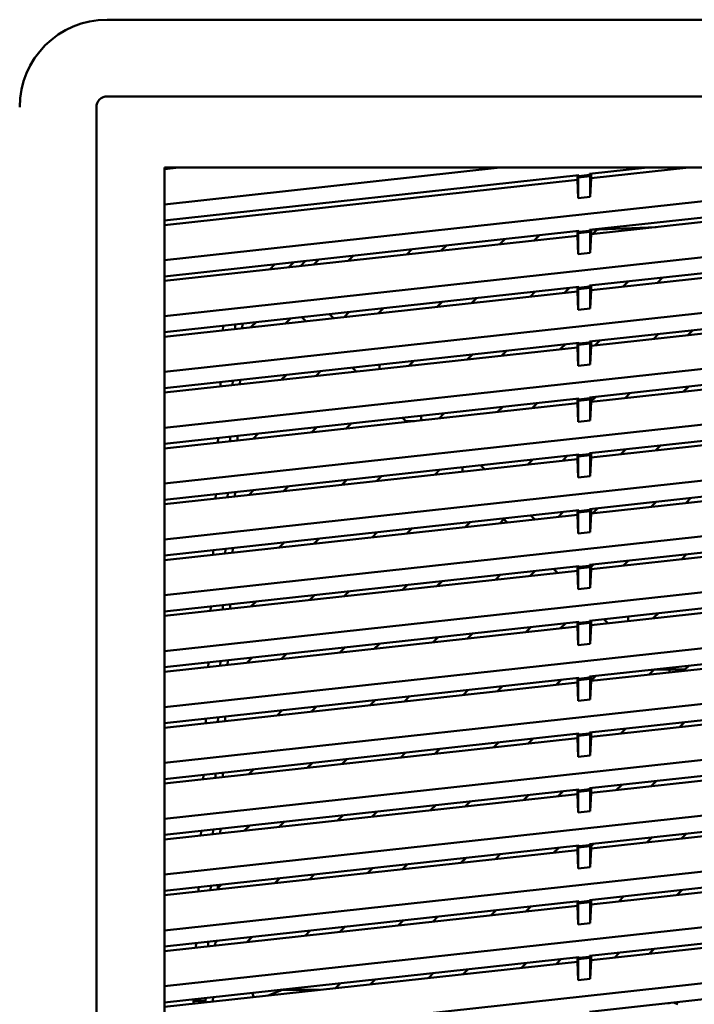
# Model space of a CAD drawing. Units: inches. Extents: x 3 to 337, y 7 to 213.
# Drawn here: x 20 to 24, y 160 to 166 of the extents above; entities that cross this region are included whole.
import ezdxf

# ---------------------------------------------------------------- set-up
doc = ezdxf.new("R2010")
doc.units = ezdxf.units.IN
doc.header["$LTSCALE"] = 20
doc.header["$MEASUREMENT"] = 0
doc.layers.add('Visible (ANSI)', color=7, linetype='Continuous', lineweight=50)

msp = doc.modelspace()

# ---------------------------------------------------------------- linework, layer by layer
at = {"layer": 'Visible (ANSI)'}
for p, q in [((20.4795, 166.0792), (32.1331, 166.0792)), ((20.4795, 165.5789), (32.1331, 165.5789)), ((20.4089, 153.8548), (20.4089, 165.5083)), ((20.8535, 165.1146), (31.7591, 165.1146)), ((20.8535, 154.2485), (20.8535, 165.1146)), ((20.9464, 165.1146), (20.8535, 165.1044)), ((20.8535, 164.875), (23.0411, 165.1146)), ((26.3063, 165.108), (20.8535, 164.5108)), ((23.5549, 165.0656), (20.8535, 164.7698)), ((23.5448, 165.0645), (23.5448, 165.035)), ((23.6246, 165.0674), (23.5549, 165.0597)), ((23.5549, 165.0656), (23.5549, 165.0597)), ((24.002, 165.1146), (23.6246, 165.0733)), ((23.6246, 165.0733), (23.6246, 165.0674)), ((23.6246, 165.0674), (23.6294, 165.0595)), ((24.2716, 165.1146), (23.6348, 165.0449)), ((23.6348, 165.0449), (23.6348, 165.0744)), ((23.5448, 165.035), (20.8535, 164.7403)), ((23.5501, 164.9147), (23.5448, 165.035)), ((23.5549, 165.0597), (23.5501, 165.0508)), ((23.5501, 165.0508), (23.6294, 165.0595)), ((23.5501, 164.9147), (23.5501, 165.0508)), ((23.6246, 164.7091), (26.2715, 164.999)), ((23.6294, 165.0595), (23.6294, 164.9234)), ((23.6348, 165.0449), (23.6294, 164.9234)), ((26.2613, 164.9683), (23.6348, 164.6807)), ((23.6294, 164.9234), (23.5501, 164.9147)), ((26.3063, 164.7438), (20.8535, 164.1467)), ((20.8535, 164.4056), (23.5549, 164.7015)), ((23.5448, 164.7003), (23.5448, 164.6708)), ((23.5549, 164.6956), (23.5501, 164.6867)), ((23.5501, 164.6867), (23.6294, 164.6953)), ((23.5501, 164.6867), (23.5501, 164.5505)), ((23.6246, 164.7032), (23.5549, 164.6956)), ((23.5549, 164.7015), (23.5549, 164.6956)), ((23.6246, 164.7032), (23.6246, 164.7091)), ((23.6246, 164.7032), (23.6294, 164.6953)), ((23.6294, 164.6953), (23.6294, 164.5592)), ((23.6348, 164.6807), (23.6294, 164.5592)), ((23.6348, 164.7097), (24.0586, 164.7271)), ((23.6348, 164.6807), (23.6348, 164.7102)), ((23.6453, 164.6818), (23.6749, 164.7113)), ((23.8839, 164.7199), (23.8704, 164.7065)), ((23.5448, 164.6708), (20.8535, 164.3761)), ((23.0389, 164.6154), (23.072, 164.6486)), ((23.2971, 164.6732), (23.2639, 164.6401)), ((23.5501, 164.5505), (23.5448, 164.6708)), ((23.6246, 164.3449), (26.2715, 164.6348)), ((22.4324, 164.549), (22.4655, 164.5822)), ((22.6906, 164.6068), (22.6574, 164.5736)), ((23.6294, 164.5592), (23.5501, 164.5505)), ((26.2613, 164.6042), (23.6348, 164.3165)), ((21.5719, 164.4843), (21.5388, 164.4511)), ((21.697, 164.498), (21.6638, 164.4648)), ((21.7388, 164.473), (21.772, 164.5062)), ((21.8259, 164.4826), (21.859, 164.5157)), ((22.0841, 164.5404), (22.051, 164.5072)), ((26.3063, 164.3797), (20.8535, 163.7825)), ((23.8429, 164.3393), (23.876, 164.3725)), ((24.1011, 164.3971), (24.068, 164.3639)), ((20.8535, 164.0414), (23.5549, 164.3373)), ((23.5448, 164.3066), (20.8535, 164.0119)), ((23.2364, 164.2729), (23.2695, 164.306)), ((23.4946, 164.3307), (23.4615, 164.2975)), ((23.5448, 164.3362), (23.5448, 164.3066)), ((23.5501, 164.1863), (23.5448, 164.3066)), ((23.5549, 164.3314), (23.5501, 164.3225)), ((23.5501, 164.3225), (23.6294, 164.3312)), ((23.5501, 164.3225), (23.5501, 164.1863)), ((23.6246, 164.339), (23.5549, 164.3314)), ((23.5549, 164.3373), (23.5549, 164.3314)), ((23.6246, 164.339), (23.6246, 164.3449)), ((23.6246, 164.339), (23.6294, 164.3312)), ((23.6294, 164.3312), (23.6294, 164.195)), ((23.6348, 164.3165), (23.6294, 164.195)), ((23.6348, 164.3165), (23.6348, 164.346)), ((22.6299, 164.2065), (22.663, 164.2396)), ((22.8881, 164.2643), (22.855, 164.2311)), ((23.6246, 163.9807), (26.2715, 164.2706)), ((26.2613, 164.24), (23.6348, 163.9523)), ((22.0234, 164.14), (22.0566, 164.1732)), ((22.2816, 164.1978), (22.2485, 164.1647)), ((23.6294, 164.195), (23.5501, 164.1863)), ((21.4169, 164.0736), (21.4501, 164.1068)), ((21.6751, 164.1314), (21.642, 164.0983)), ((21.7748, 164.1128), (21.7482, 164.1394)), ((21.9289, 164.1592), (21.9555, 164.1326)), ((21.2347, 164.0832), (21.2334, 164.0535)), ((21.3139, 164.0919), (21.3126, 164.0622)), ((21.36, 164.0674), (21.3612, 164.0954)), ((21.3612, 164.0954), (21.363, 164.0972)), ((24.2987, 164.0546), (24.2655, 164.0214)), ((26.3063, 164.0155), (20.8535, 163.4183)), ((20.8535, 163.6773), (23.5549, 163.9731)), ((23.5448, 163.972), (23.5448, 163.9425)), ((23.6246, 163.9748), (23.5549, 163.9672)), ((23.5549, 163.9731), (23.5549, 163.9672)), ((23.6246, 163.9748), (23.6246, 163.9807)), ((23.6246, 163.9748), (23.6294, 163.967)), ((23.6348, 163.9523), (23.6348, 163.9819)), ((23.6922, 163.9881), (23.659, 163.955)), ((24.0404, 163.9968), (24.0736, 164.0299)), ((23.5448, 163.9425), (20.8535, 163.6477)), ((23.0857, 163.9217), (23.0525, 163.8886)), ((23.4339, 163.9303), (23.4671, 163.9635)), ((23.5501, 163.8222), (23.5448, 163.9425)), ((23.5549, 163.9672), (23.5501, 163.9583)), ((23.5501, 163.9583), (23.6294, 163.967)), ((23.5501, 163.9583), (23.5501, 163.8222)), ((23.6246, 163.6166), (26.2715, 163.9065)), ((23.6294, 163.967), (23.6294, 163.8308)), ((23.6348, 163.9523), (23.6294, 163.8308)), ((22.4792, 163.8553), (22.446, 163.8221)), ((22.8274, 163.8639), (22.8606, 163.8971)), ((26.2613, 163.8758), (23.6348, 163.5882)), ((21.8727, 163.7889), (21.8395, 163.7557)), ((22.103, 163.7846), (22.0764, 163.8112)), ((22.2558, 163.8259), (22.2558, 163.8308)), ((22.2558, 163.8013), (22.2558, 163.8259)), ((23.6294, 163.8308), (23.5501, 163.8222)), ((21.2187, 163.7173), (21.2174, 163.6876)), ((21.2979, 163.7259), (21.2966, 163.6963)), ((21.344, 163.7015), (21.3453, 163.7311)), ((21.6144, 163.7311), (21.6476, 163.7642)), ((26.3063, 163.6513), (20.8535, 163.0542)), ((24.2379, 163.6542), (24.2711, 163.6874)), ((20.8535, 163.3131), (23.5549, 163.6089)), ((23.5448, 163.6078), (23.5448, 163.5783)), ((23.5549, 163.603), (23.5501, 163.5941)), ((23.5501, 163.5941), (23.6294, 163.6028)), ((23.5501, 163.5941), (23.5501, 163.458)), ((23.6246, 163.6107), (23.5549, 163.603)), ((23.5549, 163.6089), (23.5549, 163.603)), ((23.6246, 163.6107), (23.6246, 163.6166)), ((23.6246, 163.6107), (23.6294, 163.6028)), ((23.6294, 163.6028), (23.6294, 163.4667)), ((23.6348, 163.5882), (23.6294, 163.4667)), ((23.6348, 163.5911), (23.6646, 163.621)), ((23.6348, 163.5882), (23.6348, 163.6177)), ((23.8897, 163.6456), (23.8565, 163.6124)), ((23.5448, 163.5783), (20.8535, 163.2836)), ((23.025, 163.5214), (23.0581, 163.5545)), ((23.2832, 163.5792), (23.25, 163.546)), ((23.5501, 163.458), (23.5448, 163.5783)), ((23.6246, 163.2524), (26.2715, 163.5423)), ((22.4256, 163.4621), (22.4047, 163.483)), ((22.4185, 163.455), (22.4256, 163.4621)), ((22.4256, 163.4621), (22.432, 163.4621)), ((22.432, 163.4621), (22.4834, 163.4621)), ((22.5258, 163.4939), (22.5258, 163.4962)), ((22.5258, 163.4667), (22.5258, 163.4939)), ((22.6767, 163.5128), (22.6436, 163.4796)), ((23.6294, 163.4667), (23.5501, 163.458)), ((26.2613, 163.5116), (23.6348, 163.224)), ((21.812, 163.3885), (21.8451, 163.4217)), ((22.0702, 163.4463), (22.0371, 163.4132)), ((21.2028, 163.3513), (21.2015, 163.3217)), ((21.2819, 163.36), (21.2807, 163.3303)), ((21.328, 163.3355), (21.3293, 163.3652)), ((21.4637, 163.3799), (21.4306, 163.3468)), ((26.3063, 163.2872), (20.8535, 162.69)), ((23.829, 163.2453), (23.8621, 163.2784)), ((24.0872, 163.3031), (24.0541, 163.2699)), ((20.8535, 162.9489), (23.5549, 163.2448)), ((23.5448, 163.2141), (20.8535, 162.9194)), ((23.2225, 163.1788), (23.2556, 163.212)), ((23.4807, 163.2366), (23.4476, 163.2035)), ((23.5448, 163.2437), (23.5448, 163.2141)), ((23.5501, 163.0938), (23.5448, 163.2141)), ((23.5549, 163.2389), (23.5501, 163.23)), ((23.5501, 163.23), (23.6294, 163.2386)), ((23.5501, 163.23), (23.5501, 163.0938)), ((23.6246, 163.2465), (23.5549, 163.2389)), ((23.5549, 163.2448), (23.5549, 163.2389)), ((23.6246, 163.2465), (23.6246, 163.2524)), ((23.6246, 163.2465), (23.6294, 163.2386)), ((23.6294, 163.2386), (23.6294, 163.1025)), ((23.6348, 163.224), (23.6294, 163.1025)), ((23.6348, 163.224), (23.6348, 163.2535)), ((22.616, 163.1124), (22.6492, 163.1456)), ((22.7958, 163.1602), (22.7958, 163.1616)), ((22.7958, 163.1321), (22.7958, 163.1602)), ((22.9135, 163.1745), (22.9402, 163.1479)), ((23.6246, 162.8882), (26.2715, 163.1781)), ((26.2613, 163.1475), (23.6348, 162.8598)), ((22.0095, 163.046), (22.0427, 163.0791)), ((22.2677, 163.1038), (22.2346, 163.0706)), ((23.6294, 163.1025), (23.5501, 163.0938)), ((21.403, 162.9796), (21.4362, 163.0127)), ((21.6613, 163.0374), (21.6281, 163.0042)), ((21.1868, 162.9854), (21.1855, 162.9557)), ((21.266, 162.9941), (21.2647, 162.9644)), ((21.3121, 162.9696), (21.3134, 162.9993)), ((24.2848, 162.9605), (24.2516, 162.9274)), ((26.3063, 162.923), (20.8535, 162.3258)), ((20.8535, 162.5847), (23.5549, 162.8806)), ((23.5448, 162.8795), (23.5448, 162.85)), ((23.6246, 162.8823), (23.5549, 162.8747)), ((23.5549, 162.8806), (23.5549, 162.8747)), ((23.6246, 162.8823), (23.6246, 162.8882)), ((23.6246, 162.8823), (23.6294, 162.8745)), ((23.6348, 162.8598), (23.6348, 162.8893)), ((23.6783, 162.8941), (23.6451, 162.8609)), ((24.0265, 162.9027), (24.0597, 162.9359)), ((23.5448, 162.85), (20.8535, 162.5552)), ((23.0659, 162.8218), (23.0386, 162.7945)), ((23.0659, 162.8218), (23.0659, 162.827)), ((23.0877, 162.7999), (23.0659, 162.8218)), ((23.2418, 162.8463), (23.2684, 162.8197)), ((23.42, 162.8363), (23.4532, 162.8695)), ((23.5501, 162.7296), (23.5448, 162.85)), ((23.5549, 162.8747), (23.5501, 162.8658)), ((23.5501, 162.8658), (23.6294, 162.8745)), ((23.5501, 162.8658), (23.5501, 162.7296)), ((23.6294, 162.8745), (23.6294, 162.7383)), ((23.6348, 162.8598), (23.6294, 162.7383)), ((22.4653, 162.7613), (22.4321, 162.7281)), ((22.8135, 162.7699), (22.8467, 162.803)), ((23.6246, 162.5241), (26.2715, 162.8139)), ((26.2613, 162.7833), (23.6348, 162.4956)), ((21.8588, 162.6948), (21.8256, 162.6617)), ((22.207, 162.7035), (22.2402, 162.7366)), ((23.6294, 162.7383), (23.5501, 162.7296)), ((21.25, 162.6282), (21.2487, 162.5985)), ((21.2961, 162.6037), (21.2974, 162.6334)), ((21.6005, 162.637), (21.6337, 162.6702)), ((26.3063, 162.5588), (20.8535, 161.9616)), ((21.1708, 162.6195), (21.1695, 162.5898)), ((24.2241, 162.5602), (24.2572, 162.5933)), ((20.8535, 162.2206), (23.5549, 162.5164)), ((23.416, 162.4717), (23.3893, 162.4983)), ((23.5448, 162.5153), (23.5448, 162.4858)), ((23.5549, 162.5105), (23.5501, 162.5016)), ((23.5501, 162.5016), (23.6294, 162.5103)), ((23.5501, 162.5016), (23.5501, 162.3655)), ((23.6246, 162.5181), (23.5549, 162.5105)), ((23.5549, 162.5164), (23.5549, 162.5105)), ((23.6246, 162.5181), (23.6246, 162.5241)), ((23.6246, 162.5181), (23.6294, 162.5103)), ((23.6294, 162.5103), (23.6294, 162.3741)), ((23.6348, 162.4956), (23.6294, 162.3741)), ((23.6348, 162.511), (23.6507, 162.5269)), ((23.6348, 162.4956), (23.6348, 162.5252)), ((23.8758, 162.5516), (23.8426, 162.5184)), ((23.5448, 162.4858), (20.8535, 162.191)), ((23.0111, 162.4273), (23.0442, 162.4605)), ((23.2693, 162.4851), (23.2362, 162.452)), ((23.5501, 162.3655), (23.5448, 162.4858)), ((23.6246, 162.1599), (26.2715, 162.4498)), ((22.4046, 162.3609), (22.4377, 162.3941)), ((22.6628, 162.4187), (22.6297, 162.3856)), ((23.6294, 162.3741), (23.5501, 162.3655)), ((26.2613, 162.4191), (23.6348, 162.1315)), ((21.7981, 162.2945), (21.8312, 162.3276)), ((22.0563, 162.3523), (22.0232, 162.3191)), ((21.1548, 162.2536), (21.1535, 162.2239)), ((21.234, 162.2622), (21.2327, 162.2326)), ((21.2801, 162.2378), (21.2814, 162.2674)), ((21.4498, 162.2859), (21.4167, 162.2527)), ((26.3063, 162.1946), (20.8535, 161.5975)), ((23.876, 162.1579), (23.876, 162.1874)), ((24.0733, 162.209), (24.0402, 162.1759)), ((20.8535, 161.8564), (23.5549, 162.1523)), ((23.5448, 162.1216), (20.8535, 161.8269)), ((23.2086, 162.0848), (23.2418, 162.118)), ((23.4668, 162.1426), (23.4337, 162.1094)), ((23.5448, 162.1511), (23.5448, 162.1216)), ((23.5501, 162.0013), (23.5448, 162.1216)), ((23.5549, 162.1463), (23.5501, 162.1374)), ((23.5501, 162.1374), (23.6294, 162.1461)), ((23.5501, 162.1374), (23.5501, 162.0013)), ((23.6246, 162.154), (23.5549, 162.1463)), ((23.5549, 162.1523), (23.5549, 162.1463)), ((23.6246, 162.154), (23.6246, 162.1599)), ((23.6246, 162.154), (23.6294, 162.1461)), ((23.6294, 162.1461), (23.6294, 162.01)), ((23.6348, 162.1315), (23.6294, 162.01)), ((23.6348, 162.1315), (23.6348, 162.161)), ((23.7442, 162.1434), (23.7176, 162.1701)), ((22.6021, 162.0184), (22.6353, 162.0515)), ((22.8604, 162.0762), (22.8272, 162.043)), ((23.6246, 161.7957), (26.2715, 162.0856)), ((26.2613, 162.0549), (23.6348, 161.7673)), ((21.9956, 161.9519), (22.0288, 161.9851)), ((22.2539, 162.0098), (22.2207, 161.9766)), ((23.6294, 162.01), (23.5501, 162.0013)), ((21.3891, 161.8855), (21.4223, 161.9187)), ((21.6474, 161.9433), (21.6142, 161.9102)), ((21.1388, 161.8876), (21.1376, 161.858)), ((21.218, 161.8963), (21.2167, 161.8666)), ((21.2641, 161.8718), (21.2654, 161.9015)), ((24.146, 161.8418), (24.146, 161.8528)), ((24.2709, 161.8665), (24.2462, 161.8418)), ((26.3063, 161.8305), (20.8535, 161.2333)), ((20.8535, 161.4922), (23.5549, 161.7881)), ((23.6246, 161.7898), (23.5549, 161.7822)), ((23.5549, 161.7881), (23.5549, 161.7822)), ((23.6246, 161.7898), (23.6246, 161.7957)), ((23.6246, 161.7898), (23.6294, 161.7819)), ((23.6644, 161.8001), (23.6348, 161.7705)), ((23.6348, 161.7673), (23.6348, 161.7968)), ((24.0126, 161.8087), (24.0458, 161.8418)), ((24.0458, 161.8418), (24.0522, 161.8418)), ((24.0522, 161.8418), (24.1141, 161.8418)), ((24.1141, 161.8418), (24.146, 161.8418)), ((24.146, 161.8418), (24.1779, 161.8418)), ((24.146, 161.8233), (24.146, 161.8418)), ((24.1779, 161.8418), (24.2398, 161.8418)), ((24.2398, 161.8418), (24.2462, 161.8418)), ((24.2462, 161.8418), (24.2531, 161.835)), ((23.5448, 161.7574), (20.8535, 161.4627)), ((23.0579, 161.7336), (23.0247, 161.7005)), ((23.4061, 161.7423), (23.4393, 161.7754)), ((23.5448, 161.787), (23.5448, 161.7574)), ((23.5501, 161.6371), (23.5448, 161.7574)), ((23.5549, 161.7822), (23.5501, 161.7733)), ((23.5501, 161.7733), (23.6294, 161.7819)), ((23.5501, 161.7733), (23.5501, 161.6371)), ((23.6294, 161.7819), (23.6294, 161.6458)), ((23.6348, 161.7673), (23.6294, 161.6458)), ((22.4514, 161.6672), (22.4182, 161.6341)), ((22.7996, 161.6758), (22.8328, 161.709)), ((23.6246, 161.4315), (26.2715, 161.7214)), ((26.2613, 161.6908), (23.6348, 161.4031)), ((21.8449, 161.6008), (21.8117, 161.5676)), ((22.1931, 161.6094), (22.2263, 161.6426)), ((23.6294, 161.6458), (23.5501, 161.6371)), ((21.2482, 161.5059), (21.2495, 161.5356)), ((21.5866, 161.543), (21.6198, 161.5761)), ((21.1229, 161.5217), (21.1216, 161.4921)), ((21.2021, 161.5304), (21.2008, 161.5007)), ((24.2102, 161.4661), (24.2433, 161.4993)), ((26.3063, 161.4663), (20.8535, 160.8691)), ((20.8535, 161.1281), (23.5549, 161.4239)), ((23.5448, 161.4228), (23.5448, 161.3933)), ((23.5549, 161.418), (23.5501, 161.4091)), ((23.5501, 161.4091), (23.6294, 161.4178)), ((23.5501, 161.4091), (23.5501, 161.2729)), ((23.6246, 161.4256), (23.5549, 161.418)), ((23.5549, 161.4239), (23.5549, 161.418)), ((23.6246, 161.4256), (23.6246, 161.4315)), ((23.6246, 161.4256), (23.6294, 161.4178)), ((23.6294, 161.4178), (23.6294, 161.2816)), ((23.6348, 161.4031), (23.6294, 161.2816)), ((23.6348, 161.4308), (23.6368, 161.4329)), ((23.6348, 161.4031), (23.6348, 161.4326)), ((23.8619, 161.4575), (23.8288, 161.4244)), ((23.5448, 161.3933), (20.8535, 161.0985)), ((22.9972, 161.3333), (23.0303, 161.3664)), ((23.2554, 161.3911), (23.2223, 161.3579)), ((23.5501, 161.2729), (23.5448, 161.3933)), ((23.6246, 161.0674), (26.2715, 161.3572)), ((22.3907, 161.2669), (22.4238, 161.3)), ((22.6489, 161.3247), (22.6158, 161.2915)), ((23.6294, 161.2816), (23.5501, 161.2729)), ((26.2613, 161.3266), (23.6348, 161.0389)), ((21.7842, 161.2004), (21.8173, 161.2336)), ((22.0424, 161.2583), (22.0093, 161.2251)), ((21.1069, 161.1558), (21.1056, 161.1261)), ((21.1861, 161.1645), (21.1848, 161.1348)), ((21.2322, 161.14), (21.2335, 161.1697)), ((21.4359, 161.1918), (21.4028, 161.1587)), ((26.3063, 161.1021), (20.8535, 160.5049)), ((23.8012, 161.0572), (23.8344, 161.0903)), ((24.0594, 161.115), (24.0263, 161.0818)), ((20.8535, 160.7639), (23.5549, 161.0597)), ((23.5448, 161.0291), (20.8535, 160.7344)), ((23.1947, 160.9908), (23.2279, 161.0239)), ((23.453, 161.0486), (23.4198, 161.0154)), ((23.5448, 161.0586), (23.5448, 161.0291)), ((23.5501, 160.9088), (23.5448, 161.0291)), ((23.5549, 161.0538), (23.5501, 161.0449)), ((23.5501, 161.0449), (23.6294, 161.0536)), ((23.5501, 161.0449), (23.5501, 160.9088)), ((23.6246, 161.0615), (23.5549, 161.0538)), ((23.5549, 161.0597), (23.5549, 161.0538)), ((23.6246, 161.0615), (23.6246, 161.0674)), ((23.6246, 161.0615), (23.6294, 161.0536)), ((23.6294, 161.0536), (23.6294, 160.9175)), ((23.6348, 161.0389), (23.6294, 160.9175)), ((23.6348, 161.0389), (23.6348, 161.0685)), ((22.5882, 160.9243), (22.6214, 160.9575)), ((22.8465, 160.9821), (22.8133, 160.949)), ((23.6246, 160.7032), (26.2715, 160.9931)), ((26.2613, 160.9624), (23.6348, 160.6748)), ((21.9817, 160.8579), (22.0149, 160.8911)), ((22.24, 160.9157), (22.2068, 160.8826)), ((23.6294, 160.9175), (23.5501, 160.9088)), ((21.6335, 160.8493), (21.6003, 160.8161)), ((21.0909, 160.7899), (21.0896, 160.7602)), ((21.1701, 160.7985), (21.1688, 160.7689)), ((21.2162, 160.7741), (21.2175, 160.8037)), ((21.3752, 160.7915), (21.4084, 160.8246)), ((24.257, 160.7724), (24.2238, 160.7393)), ((26.3063, 160.7379), (20.8535, 160.1408)), ((23.6246, 160.6973), (23.5549, 160.6897)), ((23.6246, 160.6973), (23.6246, 160.7032)), ((23.6246, 160.6973), (23.6294, 160.6894)), ((23.6505, 160.706), (23.6348, 160.6903)), ((23.6348, 160.6748), (23.6348, 160.7043)), ((23.9987, 160.7146), (24.0319, 160.7478)), ((20.8535, 160.3997), (23.5549, 160.6956)), ((23.5448, 160.6649), (20.8535, 160.3702)), ((23.044, 160.6396), (23.0108, 160.6064)), ((23.3922, 160.6482), (23.4254, 160.6814)), ((23.5448, 160.6944), (23.5448, 160.6649)), ((23.5501, 160.5446), (23.5448, 160.6649)), ((23.5549, 160.6897), (23.5501, 160.6807)), ((23.5501, 160.6807), (23.6294, 160.6894)), ((23.5501, 160.6807), (23.5501, 160.5446)), ((23.5549, 160.6956), (23.5549, 160.6897)), ((23.6294, 160.6894), (23.6294, 160.5533)), ((23.6348, 160.6748), (23.6294, 160.5533)), ((22.4375, 160.5732), (22.4043, 160.54)), ((22.7857, 160.5818), (22.8189, 160.6149)), ((23.6246, 160.339), (26.2715, 160.6289)), ((26.2613, 160.5983), (23.6348, 160.3106)), ((21.831, 160.5068), (21.7978, 160.4736)), ((22.1792, 160.5154), (22.2124, 160.5485)), ((23.6294, 160.5533), (23.5501, 160.5446)), ((21.2245, 160.4403), (21.2006, 160.4164)), ((21.5727, 160.4489), (21.6059, 160.4821)), ((21.0749, 160.424), (21.0736, 160.3943)), ((21.1541, 160.4326), (21.1528, 160.403)), ((21.2002, 160.4081), (21.2015, 160.4378)), ((24.1963, 160.3721), (24.2294, 160.4053)), ((26.3063, 160.3738), (20.8535, 159.7766)), ((20.8535, 160.0355), (23.5549, 160.3314)), ((23.5448, 160.3303), (23.5448, 160.3007)), ((23.5549, 160.3255), (23.5501, 160.3166)), ((23.5501, 160.3166), (23.6294, 160.3253)), ((23.5501, 160.3166), (23.5501, 160.1804)), ((23.6246, 160.3331), (23.5549, 160.3255)), ((23.5549, 160.3314), (23.5549, 160.3255)), ((23.6246, 160.3331), (23.6246, 160.339)), ((23.6246, 160.3331), (23.6294, 160.3253)), ((23.6294, 160.3253), (23.6294, 160.1891)), ((23.6348, 160.3106), (23.6348, 160.3401)), ((23.848, 160.3635), (23.8149, 160.3303)), ((23.5448, 160.3007), (20.8535, 160.006)), ((22.9833, 160.2393), (23.0164, 160.2724)), ((23.2415, 160.2971), (23.2084, 160.2639)), ((23.5501, 160.1804), (23.5448, 160.3007)), ((23.6246, 159.9748), (26.2715, 160.2647)), ((23.6348, 160.3106), (23.6294, 160.1891)), ((22.3768, 160.1728), (22.4099, 160.206)), ((22.635, 160.2306), (22.6019, 160.1975)), ((23.6294, 160.1891), (23.5501, 160.1804)), ((26.2613, 160.2341), (23.6348, 159.9464)), ((21.7703, 160.1064), (21.8034, 160.1396)), ((22.0285, 160.1642), (21.9954, 160.1311)), ((21.059, 160.058), (21.0577, 160.0284)), ((21.1382, 160.0667), (21.1369, 160.037)), ((21.1843, 160.0422), (21.1856, 160.0719)), ((21.1851, 160.0613), (21.1969, 160.0731)), ((21.422, 160.0978), (21.3889, 160.0646)), ((26.3063, 160.0096), (20.8535, 159.4124)), ((23.7873, 159.9631), (23.8205, 159.9963)), ((24.0456, 160.0209), (24.0124, 159.9878)), ((20.8535, 159.6714), (23.5549, 159.9672)), ((23.5448, 159.9366), (20.8535, 159.6418)), ((23.1808, 159.8967), (23.214, 159.9299)), ((23.4391, 159.9545), (23.4059, 159.9214)), ((23.5448, 159.9661), (23.5448, 159.9366)), ((23.5501, 159.8163), (23.5448, 159.9366)), ((23.5549, 159.9613), (23.5501, 159.9524)), ((23.5501, 159.9524), (23.6294, 159.9611)), ((23.5501, 159.9524), (23.5501, 159.8163)), ((23.6246, 159.9689), (23.5549, 159.9613)), ((23.5549, 159.9672), (23.5549, 159.9613)), ((23.6246, 159.9689), (23.6246, 159.9748)), ((23.6246, 159.9689), (23.6294, 159.9611)), ((23.6294, 159.9611), (23.6294, 159.8249)), ((23.6348, 159.9464), (23.6294, 159.8249)), ((23.6348, 159.9464), (23.6348, 159.976)), ((22.5743, 159.8303), (22.6075, 159.8634)), ((22.8326, 159.8881), (22.7994, 159.8549)), ((23.6246, 159.6107), (26.2715, 159.9005)), ((22.2261, 159.8217), (22.1929, 159.7885)), ((23.6294, 159.8249), (23.5501, 159.8163)), ((21.4357, 159.7056), (21.424, 159.7338)), ((21.6057, 159.7479), (21.5281, 159.7157)), ((21.6167, 159.7524), (21.6057, 159.7479)), ((21.6196, 159.7553), (21.6167, 159.7524)), ((21.8632, 159.7524), (21.6167, 159.7524)), ((21.9678, 159.7639), (22.001, 159.797)), ((21.043, 159.6921), (21.0425, 159.6815)), ((21.0425, 159.6815), (21.0433, 159.6626)), ((21.1213, 159.6814), (21.0425, 159.6815)), ((21.1222, 159.7008), (21.1213, 159.6814)), ((21.1213, 159.6814), (21.1218, 159.6712)), ((21.1685, 159.6815), (21.1696, 159.706)), ((21.1687, 159.6764), (21.1685, 159.6815)), ((24.1723, 159.6707), (24.2004, 159.659)), ((24.1367, 159.659), (24.14, 159.6671))]:
    msp.add_line(p, q, dxfattribs=at)
for radius, start in [(0.5709, 90), (0.0706, 90.0001)]:
    msp.add_arc((20.4795, 165.5083), radius, start, 180, dxfattribs=at)

doc.saveas('drawing.dxf')
